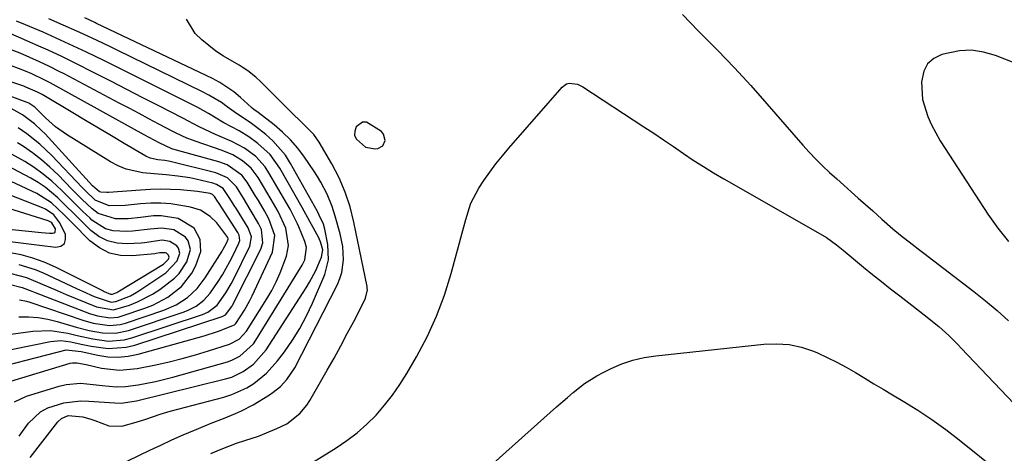
# Model space of a CAD drawing. Units: inches. Extents: x 1869835 to 1875104, y 459305 to 464648.
# Drawn here: x 1870492 to 1870749, y 461030 to 461143 of the extents above; entities that cross this region are included whole.
import ezdxf

# ---------------------------------------------------------------- set-up
doc = ezdxf.new("R2010")
doc.units = ezdxf.units.IN
doc.header["$MEASUREMENT"] = 0
for name, color, linetype in [('1', 7, 'Continuous'), ('7', 7, 'Continuous'), ('8', 7, 'Continuous')]:
    doc.layers.add(name, color=color, linetype=linetype)

msp = doc.modelspace()

# ---------------------------------------------------------------- linework, layer by layer
at = {"layer": '1', "color": 18}
for points in [[(1870751.48, 461132.01, 1700), (1870746.6, 461133.97, 1700), (1870743.48, 461134.87, 1700), (1870740.34, 461135.35, 1700), (1870737.17, 461135.21, 1700), (1870732.58, 461134.24, 1700), (1870730.51, 461133.18, 1700), (1870728.86, 461131.77, 1700), (1870727.86, 461129.85, 1700), (1870727.26, 461127.12, 1700), (1870727.55, 461122.47, 1700), (1870728.91, 461118, 1700), (1870729.91, 461115.85, 1700), (1870732.16, 461111.67, 1700), (1870733.41, 461109.65, 1700), (1870744.61, 461092.49, 1700), (1870747.21, 461088.83, 1700), (1870749.98, 461085.33, 1700)], [(1870586.72, 461110.33, 1702), (1870587.29, 461111.76, 1702), (1870586.88, 461113.44, 1702), (1870586.37, 461114.13, 1702), (1870582.41, 461116.55, 1702), (1870581.4, 461116.57, 1702), (1870579.71, 461115.31, 1702), (1870579.36, 461114.16, 1702), (1870579.33, 461113.07, 1702), (1870579.77, 461112.07, 1702), (1870582.15, 461110.03, 1702), (1870584.68, 461109.56, 1702), (1870585.36, 461109.63, 1702), (1870586.72, 461110.33, 1702)]]:
    msp.add_polyline3d(points, dxfattribs=at)
at = {"layer": '7', "color": 18}
for points in [[(1870664.89, 461144.65, 1702), (1870669.01, 461140.41, 1702), (1870669.61, 461139.82, 1702), (1870674.06, 461135.32, 1702), (1870678.44, 461130.75, 1702), (1870682.71, 461126.09, 1702), (1870686.92, 461121.36, 1702), (1870696.3, 461110.57, 1702), (1870697.98, 461108.71, 1702), (1870699.69, 461106.88, 1702), (1870701.47, 461105.12, 1702), (1870703.29, 461103.4, 1702), (1870705.14, 461101.71, 1702), (1870707, 461100.03, 1702), (1870708.87, 461098.36, 1702), (1870710.74, 461096.7, 1702), (1870714.54, 461093.33, 1702), (1870716.94, 461091.21, 1702), (1870719.81, 461088.65, 1702), (1870721.75, 461086.98, 1702), (1870724.79, 461084.63, 1702), (1870726.83, 461083.07, 1702), (1870727.85, 461082.29, 1702), (1870740.88, 461072.27, 1702), (1870743.98, 461069.81, 1702), (1870747.01, 461067.28, 1702), (1870749.96, 461064.64, 1702)], [(1870491.79, 461034.47, 1696), (1870494.19, 461037.89, 1696), (1870497.35, 461040.82, 1696), (1870499.22, 461041.86, 1696), (1870503.39, 461043.19, 1696), (1870507.76, 461043.68, 1696), (1870509.97, 461043.65, 1696), (1870516.75, 461043.17, 1696), (1870518.36, 461043.11, 1696), (1870522.43, 461043.73, 1696), (1870545.66, 461049.44, 1696), (1870547.26, 461049.93, 1696), (1870550.25, 461051.33, 1696), (1870552.94, 461053.29, 1696), (1870556.2, 461057.05, 1696), (1870566.69, 461073.21, 1696), (1870567.59, 461074.69, 1696), (1870569.19, 461077.74, 1696), (1870570.7, 461081.28, 1696), (1870570.99, 461083.17, 1696), (1870570.46, 461085.23, 1696), (1870569.87, 461086.5, 1696), (1870567.6, 461090.59, 1696), (1870567.1, 461091.5, 1696), (1870566.13, 461093.32, 1696), (1870565.63, 461094.22, 1696), (1870559.79, 461104.54, 1696), (1870557.28, 461108.07, 1696), (1870554.09, 461111, 1696), (1870551.75, 461112.69, 1696), (1870549.19, 461114.27, 1696), (1870545.2, 461116.4, 1696), (1870541.16, 461118.8, 1696), (1870538.42, 461120.33, 1696), (1870537.03, 461121.06, 1696), (1870522.78, 461128.2, 1696), (1870519.8, 461129.69, 1696), (1870516.82, 461131.16, 1696), (1870513.83, 461132.63, 1696), (1870509.35, 461134.8, 1696), (1870504.84, 461136.95, 1696), (1870502.57, 461138, 1696), (1870498.02, 461140.05, 1696), (1870493.43, 461142.02, 1696), (1870491.12, 461142.96, 1696)], [(1870494.64, 461028.86, 1698), (1870501.85, 461038.19, 1698), (1870502.79, 461039.1, 1698), (1870504.59, 461039.86, 1698), (1870508.43, 461039.51, 1698), (1870510.51, 461038.9, 1698), (1870511.53, 461038.52, 1698), (1870515.22, 461037.19, 1698), (1870518.55, 461037.06, 1698), (1870522.35, 461038.1, 1698), (1870524.85, 461038.95, 1698), (1870528.61, 461040.24, 1698), (1870531.15, 461040.97, 1698), (1870545.2, 461044.67, 1698), (1870547.26, 461045.32, 1698), (1870551.15, 461047.1, 1698), (1870553, 461048.22, 1698), (1870556.35, 461050.92, 1698), (1870559.2, 461054.14, 1698), (1870561, 461056.54, 1698), (1870563.09, 461059.55, 1698), (1870565.03, 461062.65, 1698), (1870566.74, 461065.88, 1698), (1870568.29, 461069.2, 1698), (1870571.52, 461076.76, 1698), (1870572.51, 461080.59, 1698), (1870572.32, 461084.55, 1698), (1870571.52, 461088.59, 1698), (1870571.18, 461089.85, 1698), (1870570.1, 461092.24, 1698), (1870569.69, 461093.02, 1698), (1870569.61, 461093.18, 1698), (1870562.61, 461105.75, 1698), (1870561.26, 461107.88, 1698), (1870558.01, 461111.66, 1698), (1870556.11, 461113.32, 1698), (1870553.45, 461115.39, 1698), (1870552.07, 461116.41, 1698), (1870548.48, 461118.79, 1698), (1870546.1, 461120.55, 1698), (1870544.54, 461121.65, 1698), (1870541.29, 461123.63, 1698), (1870539.61, 461124.51, 1698), (1870517.34, 461135.39, 1698), (1870515.6, 461136.23, 1698), (1870512.1, 461137.88, 1698), (1870508.59, 461139.5, 1698), (1870506.83, 461140.29, 1698), (1870503.3, 461141.87, 1698), (1870499.55, 461143.54, 1698)], [(1870541.77, 461029.96, 1702), (1870544.45, 461031.1, 1702), (1870548.47, 461032.64, 1702), (1870550.65, 461033.36, 1702), (1870554.28, 461034.51, 1702), (1870559, 461036.44, 1702), (1870561.59, 461037.73, 1702), (1870565.01, 461040.39, 1702), (1870566.86, 461042.59, 1702), (1870567.64, 461043.8, 1702), (1870572.18, 461051.73, 1702), (1870573.96, 461054.89, 1702), (1870575.71, 461058.06, 1702), (1870577.41, 461061.26, 1702), (1870579.09, 461064.48, 1702), (1870581.97, 461070.12, 1702), (1870582.16, 461070.53, 1702), (1870582.65, 461072.73, 1702), (1870582.62, 461073.18, 1702), (1870582.56, 461073.63, 1702), (1870579.16, 461090.4, 1702), (1870578.15, 461094.37, 1702), (1870576.89, 461098.24, 1702), (1870575.26, 461101.98, 1702), (1870573.39, 461105.62, 1702), (1870570.09, 461111.31, 1702), (1870568.66, 461113.34, 1702), (1870565.76, 461116.31, 1702), (1870562.63, 461119.34, 1702), (1870554.83, 461127.07, 1702), (1870553.53, 461128.28, 1702), (1870551.44, 461129.94, 1702), (1870549.96, 461130.93, 1702), (1870549.21, 461131.4, 1702), (1870545.14, 461133.8, 1702), (1870543.14, 461135.09, 1702), (1870539.43, 461138.04, 1702), (1870537.71, 461139.69, 1702), (1870535.43, 461143.49, 1702)], [(1870490.52, 461043.45, 1694), (1870493.72, 461044.96, 1694), (1870502.21, 461047.53, 1694), (1870504.05, 461047.96, 1694), (1870507.78, 461048.28, 1694), (1870511.05, 461047.99, 1694), (1870513.47, 461047.7, 1694), (1870517.09, 461047.34, 1694), (1870519.49, 461047.41, 1694), (1870522.85, 461047.91, 1694), (1870527.38, 461048.79, 1694), (1870531.86, 461049.91, 1694), (1870546.16, 461053.93, 1694), (1870547.29, 461054.32, 1694), (1870549.4, 461055.37, 1694), (1870552.89, 461058.57, 1694), (1870553.58, 461059.55, 1694), (1870565.66, 461079.12, 1694), (1870566.37, 461080.59, 1694), (1870566.78, 461083.79, 1694), (1870566.36, 461085.34, 1694), (1870564.76, 461089.16, 1694), (1870564.42, 461089.95, 1694), (1870562.46, 461093.78, 1694), (1870561.61, 461095.27, 1694), (1870556.97, 461103.33, 1694), (1870555.95, 461104.86, 1694), (1870553.51, 461107.55, 1694), (1870550.54, 461109.73, 1694), (1870547.31, 461111.52, 1694), (1870543.05, 461113.35, 1694), (1870538.74, 461115.36, 1694), (1870534.51, 461117.55, 1694), (1870528.26, 461120.78, 1694), (1870524.07, 461122.94, 1694), (1870519.88, 461125.08, 1694), (1870515.68, 461127.22, 1694), (1870511.48, 461129.36, 1694), (1870506.39, 461131.94, 1694), (1870502.89, 461133.67, 1694), (1870499.35, 461135.35, 1694), (1870497.56, 461136.16, 1694), (1870493.98, 461137.74, 1694), (1870492.18, 461138.51, 1694), (1870488.35, 461140.14, 1694)], [(1870483.78, 461047.13, 1692), (1870505.1, 461053.51, 1692), (1870505.69, 461053.63, 1692), (1870506.86, 461053.67, 1692), (1870509.22, 461053.17, 1692), (1870513.27, 461052.27, 1692), (1870517.92, 461051.74, 1692), (1870522.57, 461052.18, 1692), (1870527.4, 461053.15, 1692), (1870530.88, 461053.91, 1692), (1870534.35, 461054.75, 1692), (1870537.79, 461055.71, 1692), (1870541.21, 461056.74, 1692), (1870546.64, 461058.49, 1692), (1870549.17, 461059.8, 1692), (1870551.09, 461061.9, 1692), (1870556.4, 461070.39, 1692), (1870557.68, 461072.58, 1692), (1870558.86, 461074.82, 1692), (1870559.89, 461077.13, 1692), (1870561.54, 461081.49, 1692), (1870562.1, 461084.29, 1692), (1870561.35, 461088.82, 1692), (1870559.35, 461093.19, 1692), (1870558.15, 461095.29, 1692), (1870557.54, 461096.33, 1692), (1870554.14, 461102.1, 1692), (1870552.35, 461104.49, 1692), (1870550.09, 461106.44, 1692), (1870547.5, 461107.98, 1692), (1870544.72, 461109.15, 1692), (1870537.69, 461111.54, 1692), (1870536.97, 461111.8, 1692), (1870535.54, 461112.35, 1692), (1870532.75, 461113.64, 1692), (1870532.07, 461114, 1692), (1870528.24, 461116.03, 1692), (1870525.65, 461117.41, 1692), (1870523.06, 461118.79, 1692), (1870520.46, 461120.16, 1692), (1870517.87, 461121.54, 1692), (1870503.48, 461129.15, 1692), (1870502.22, 461129.8, 1692), (1870499.68, 461131.07, 1692), (1870497.12, 461132.28, 1692), (1870494.53, 461133.45, 1692), (1870492, 461134.58, 1692), (1870488.09, 461136.04, 1692)], [(1870484.86, 461056.16, 1688), (1870499.98, 461059.25, 1688), (1870502.64, 461059.49, 1688), (1870505.29, 461059.12, 1688), (1870507.93, 461058.49, 1688), (1870510.6, 461057.96, 1688), (1870515.01, 461057.36, 1688), (1870519.66, 461057.69, 1688), (1870521.95, 461058.25, 1688), (1870544.76, 461065.73, 1688), (1870545.65, 461066.2, 1688), (1870547.25, 461068.35, 1688), (1870547.46, 461068.74, 1688), (1870554.85, 461083.37, 1688), (1870555.39, 461085.02, 1688), (1870554.98, 461088.48, 1688), (1870554.24, 461090.08, 1688), (1870552.1, 461093.7, 1688), (1870550.31, 461096.66, 1688), (1870548.46, 461099.63, 1688), (1870546.15, 461102, 1688), (1870543.1, 461103.33, 1688), (1870531.22, 461106.24, 1688), (1870530.76, 461106.34, 1688), (1870529.83, 461106.5, 1688), (1870527.94, 461106.72, 1688), (1870525.93, 461107.11, 1688), (1870524.79, 461107.64, 1688), (1870519.19, 461110.99, 1688), (1870515.83, 461112.99, 1688), (1870512.48, 461114.99, 1688), (1870509.13, 461116.98, 1688), (1870505.77, 461118.97, 1688), (1870497.76, 461123.73, 1688), (1870496.54, 461124.38, 1688), (1870493.5, 461125.73, 1688), (1870493, 461125.91, 1688), (1870482.86, 461129.23, 1688)], [(1870487.71, 461060.9, 1686), (1870495.38, 461061.95, 1686), (1870499.95, 461062.12, 1686), (1870504.46, 461061.38, 1686), (1870506.93, 461060.75, 1686), (1870511.01, 461059.88, 1686), (1870515.11, 461059.34, 1686), (1870519.16, 461059.67, 1686), (1870521.15, 461060.17, 1686), (1870539.65, 461066.29, 1686), (1870541.04, 461066.88, 1686), (1870543.44, 461068.72, 1686), (1870545.75, 461071.96, 1686), (1870547.08, 461074.25, 1686), (1870547.7, 461075.43, 1686), (1870551.99, 461084.15, 1686), (1870552.37, 461086.54, 1686), (1870551.52, 461088.88, 1686), (1870548.46, 461093.88, 1686), (1870547.9, 461094.78, 1686), (1870546.77, 461096.57, 1686), (1870544.98, 461099.16, 1686), (1870543.31, 461100.28, 1686), (1870542.35, 461100.59, 1686), (1870537.84, 461101.64, 1686), (1870536.31, 461101.96, 1686), (1870533.22, 461102.45, 1686), (1870530.1, 461102.75, 1686), (1870526.97, 461103.03, 1686), (1870524.01, 461103.31, 1686), (1870519.66, 461104.24, 1686), (1870517.61, 461105.1, 1686), (1870515.63, 461106.15, 1686), (1870504.1, 461113.34, 1686), (1870501.24, 461115.36, 1686), (1870498.64, 461117.71, 1686), (1870495.89, 461120.44, 1686), (1870494.29, 461121.52, 1686), (1870493.88, 461121.69, 1686), (1870480.89, 461126.49, 1686)], [(1870564.66, 461025.35, 1704), (1870574.51, 461031.44, 1704), (1870577.31, 461033.33, 1704), (1870579.99, 461035.36, 1704), (1870582.51, 461037.6, 1704), (1870584.91, 461039.98, 1704), (1870587.12, 461042.53, 1704), (1870589.22, 461045.18, 1704), (1870591.14, 461047.95, 1704), (1870592.93, 461050.82, 1704), (1870595.47, 461055.22, 1704), (1870598.23, 461060.44, 1704), (1870600.7, 461065.79, 1704), (1870602.74, 461071.31, 1704), (1870604.5, 461076.95, 1704), (1870607.54, 461088.25, 1704), (1870608.34, 461091.13, 1704), (1870609.66, 461095.4, 1704), (1870611.71, 461099.33, 1704), (1870613.05, 461101.29, 1704), (1870614.61, 461103.47, 1704), (1870616.21, 461105.61, 1704), (1870617.88, 461107.7, 1704), (1870619.61, 461109.75, 1704), (1870633.52, 461125.73, 1704), (1870634.66, 461126.54, 1704), (1870635.33, 461126.71, 1704), (1870637.51, 461126.44, 1704), (1870638.19, 461126.15, 1704), (1870638.85, 461125.78, 1704), (1870654.77, 461115.35, 1704), (1870657.38, 461113.63, 1704), (1870659.97, 461111.89, 1704), (1870662.55, 461110.14, 1704), (1870665.12, 461108.37, 1704), (1870667.71, 461106.63, 1704), (1870670.33, 461104.93, 1704), (1870672.99, 461103.31, 1704), (1870675.68, 461101.73, 1704), (1870699.61, 461088.08, 1704), (1870702.43, 461086.36, 1704), (1870705.12, 461084.45, 1704)], [(1870491.69, 461065.62, 1684), (1870494.23, 461065.62, 1684), (1870496.76, 461065.45, 1684), (1870499.26, 461065.02, 1684), (1870501.73, 461064.43, 1684), (1870506.62, 461062.98, 1684), (1870510.03, 461062.11, 1684), (1870513.49, 461061.48, 1684), (1870516.95, 461061.38, 1684), (1870520.33, 461062.09, 1684), (1870534.58, 461066.84, 1684), (1870535.75, 461067.3, 1684), (1870537.96, 461068.48, 1684), (1870539.94, 461070.03, 1684), (1870541.64, 461071.87, 1684), (1870543.73, 461074.92, 1684), (1870544.81, 461076.63, 1684), (1870546.79, 461080.15, 1684), (1870547.7, 461081.96, 1684), (1870549.13, 461084.95, 1684), (1870549.33, 461085.63, 1684), (1870549.15, 461087.04, 1684), (1870548.82, 461087.68, 1684), (1870543.77, 461095.56, 1684), (1870543.57, 461095.87, 1684), (1870542.74, 461097.12, 1684), (1870542.25, 461097.6, 1684), (1870541.61, 461097.87, 1684), (1870538.33, 461098.46, 1684), (1870533.86, 461098.81, 1684), (1870531.26, 461098.94, 1684), (1870528.65, 461099, 1684), (1870526.05, 461098.94, 1684), (1870523.44, 461098.79, 1684), (1870515.05, 461098.15, 1684), (1870514.66, 461098.13, 1684), (1870513.11, 461098.24, 1684), (1870512.76, 461098.36, 1684), (1870510.93, 461099.93, 1684), (1870498.52, 461113.46, 1684), (1870497.62, 461114.38, 1684), (1870495.74, 461116.12, 1684), (1870492.67, 461118.46, 1684), (1870489.73, 461120.11, 1684)], [(1870491.82, 461070.09, 1682), (1870493.68, 461069.73, 1682), (1870494.6, 461069.46, 1682), (1870508.37, 461064.77, 1682), (1870511.12, 461063.98, 1682), (1870515.35, 461063.37, 1682), (1870518.14, 461063.63, 1682), (1870519.51, 461063.99, 1682), (1870529.55, 461067.38, 1682), (1870532.76, 461068.77, 1682), (1870535.67, 461070.7, 1682), (1870538.23, 461073.09, 1682), (1870540.34, 461075.88, 1682), (1870544.75, 461082.85, 1682), (1870545.05, 461083.34, 1682), (1870545.85, 461084.88, 1682), (1870546.3, 461085.93, 1682), (1870546.3, 461086.03, 1682), (1870546.2, 461086.41, 1682), (1870543.38, 461090.25, 1682), (1870541.61, 461091.9, 1682), (1870539.09, 461093.51, 1682), (1870536.53, 461094.32, 1682), (1870534, 461094.8, 1682), (1870531.38, 461095.17, 1682), (1870528.75, 461095.38, 1682), (1870526.11, 461095.36, 1682), (1870523.47, 461095.19, 1682), (1870519.42, 461094.75, 1682), (1870515.23, 461094.65, 1682), (1870511.58, 461096.19, 1682), (1870509.01, 461098.66, 1682), (1870508.22, 461099.48, 1682), (1870500.27, 461107.87, 1682), (1870497.18, 461110.82, 1682), (1870493.82, 461113.45, 1682), (1870491.48, 461115.06, 1682)], [(1870489.72, 461076.95, 1678), (1870493.67, 461075.95, 1678), (1870494.94, 461075.45, 1678), (1870499.39, 461073.51, 1678), (1870501.72, 461072.51, 1678), (1870504.05, 461071.52, 1678), (1870506.39, 461070.55, 1678), (1870511.92, 461068.27, 1678), (1870516.37, 461067.46, 1678), (1870520.61, 461068.75, 1678), (1870522.68, 461069.57, 1678), (1870526.61, 461071.6, 1678), (1870528.47, 461072.82, 1678), (1870532.29, 461075.73, 1678), (1870533.55, 461077, 1678), (1870535.51, 461080.01, 1678), (1870536.51, 461083.29, 1678), (1870535.9, 461085.53, 1678), (1870535.18, 461086.51, 1678), (1870532.18, 461088.38, 1678), (1870528.97, 461088.86, 1678), (1870525.94, 461088.6, 1678), (1870521.35, 461088.02, 1678), (1870519.81, 461087.96, 1678), (1870516.32, 461088.15, 1678), (1870514.31, 461088.67, 1678), (1870510.78, 461090.93, 1678), (1870510.27, 461091.42, 1678), (1870508.42, 461093.22, 1678), (1870506.57, 461095.02, 1678), (1870504.74, 461096.83, 1678), (1870502.91, 461098.65, 1678), (1870500.28, 461101.12, 1678), (1870498.06, 461102.98, 1678), (1870495.69, 461104.66, 1678), (1870493.23, 461106.23, 1678), (1870489.98, 461108.12, 1678)], [(1870491.65, 461079.31, 1676), (1870495.97, 461078, 1676), (1870498.06, 461077.13, 1676), (1870505.26, 461073.74, 1676), (1870506.78, 461073.03, 1676), (1870508.31, 461072.33, 1676), (1870511.39, 461070.96, 1676), (1870515.76, 461069.48, 1676), (1870517, 461069.68, 1676), (1870520.82, 461071.19, 1676), (1870521.91, 461071.78, 1676), (1870522.97, 461072.43, 1676), (1870530.05, 461077.14, 1676), (1870533, 461080.32, 1676), (1870533.69, 461082.27, 1676), (1870533.34, 461083.64, 1676), (1870532.9, 461084.24, 1676), (1870531.06, 461085.39, 1676), (1870529.08, 461085.67, 1676), (1870524.52, 461085, 1676), (1870523.59, 461084.93, 1676), (1870519.93, 461084.71, 1676), (1870517.31, 461084.89, 1676), (1870514.83, 461085.48, 1676), (1870512.58, 461086.67, 1676), (1870510.49, 461088.26, 1676), (1870508.16, 461090.56, 1676), (1870506.59, 461092.11, 1676), (1870503.44, 461095.2, 1676), (1870501.87, 461096.74, 1676), (1870498.53, 461099.57, 1676), (1870496.72, 461100.79, 1676), (1870494.83, 461101.9, 1676), (1870488.6, 461105.21, 1676)], [(1870489.11, 461082.52, 1674), (1870492.23, 461081.91, 1674), (1870495.29, 461081.1, 1674), (1870498.25, 461080.01, 1674), (1870501.16, 461078.73, 1674), (1870513.67, 461072.46, 1674), (1870513.99, 461072.31, 1674), (1870515.61, 461071.56, 1674), (1870516.17, 461071.56, 1674), (1870517.01, 461071.89, 1674), (1870517.25, 461072.02, 1674), (1870517.49, 461072.15, 1674), (1870529.45, 461079.41, 1674), (1870530.75, 461080.73, 1674), (1870530.86, 461080.98, 1674), (1870530.91, 461081.23, 1674), (1870530.79, 461081.74, 1674), (1870530.19, 461082.29, 1674), (1870529.93, 461082.4, 1674), (1870528.53, 461082.4, 1674), (1870527.52, 461082.2, 1674), (1870527.18, 461082.15, 1674), (1870521.35, 461081.56, 1674), (1870518.26, 461081.68, 1674), (1870515.35, 461082.3, 1674), (1870512.71, 461083.68, 1674), (1870510.25, 461085.56, 1674), (1870505.68, 461090.18, 1674), (1870503.52, 461092.34, 1674), (1870500.19, 461095.47, 1674), (1870496.36, 461097.88, 1674), (1870485.49, 461102.96, 1674)], [(1870487.34, 461085.65, 1672), (1870492.88, 461084.93, 1672), (1870494.99, 461084.66, 1672), (1870497.11, 461084.39, 1672), (1870501.35, 461083.84, 1672), (1870502.66, 461084.17, 1672), (1870503.58, 461084.79, 1672), (1870503.91, 461085.85, 1672), (1870503.85, 461087.2, 1672), (1870502.43, 461090.26, 1672), (1870500.81, 461092.32, 1672), (1870498.65, 461093.81, 1672), (1870497.85, 461094.17, 1672), (1870480.47, 461100.93, 1672)], [(1870705.12, 461084.45, 1704), (1870706.85, 461083.08, 1704), (1870712.16, 461078.68, 1704), (1870714.49, 461076.76, 1704), (1870716.84, 461074.87, 1704), (1870719.21, 461072.99, 1704), (1870721.59, 461071.13, 1704), (1870723.18, 461069.9, 1704), (1870724.77, 461068.67, 1704), (1870727.95, 461066.19, 1704), (1870731.76, 461063.16, 1704), (1870734.37, 461060.82, 1704), (1870736.85, 461058.33, 1704), (1870737.66, 461057.49, 1704), (1870756.58, 461037.48, 1704)], [(1870612.16, 461024.36, 1706), (1870632.02, 461042.11, 1706), (1870634.89, 461044.61, 1706), (1870636.35, 461045.84, 1706), (1870639.33, 461048.2, 1706), (1870642.52, 461050.24, 1706), (1870644.2, 461051.13, 1706), (1870646.29, 461052.15, 1706), (1870649.1, 461053.34, 1706), (1870651.96, 461054.32, 1706), (1870654.91, 461055.01, 1706), (1870657.92, 461055.49, 1706), (1870686.15, 461058.54, 1706), (1870689.46, 461058.64, 1706), (1870692.72, 461058.41, 1706), (1870695.92, 461057.69, 1706), (1870699.06, 461056.65, 1706), (1870700.1, 461056.21, 1706), (1870702.66, 461055.06, 1706), (1870705.17, 461053.84, 1706)], [(1870705.17, 461053.84, 1706), (1870707.63, 461052.5, 1706), (1870710.05, 461051.09, 1706), (1870712.44, 461049.62, 1706), (1870714.84, 461048.17, 1706), (1870717.25, 461046.73, 1706), (1870719.66, 461045.3, 1706), (1870722.5, 461043.63, 1706), (1870726.28, 461041.29, 1706), (1870729.98, 461038.84, 1706), (1870733.58, 461036.24, 1706), (1870737.1, 461033.53, 1706), (1870747.3, 461025.31, 1706), (1870748.73, 461024.2, 1706), (1870751.64, 461022.05, 1706)]]:
    msp.add_polyline3d(points, dxfattribs=at)
at = {"layer": '8', "color": 18}
for points in [[(1870514.6, 461025.33, 1700), (1870525.85, 461030.77, 1700), (1870528.75, 461032.15, 1700), (1870531.65, 461033.49, 1700), (1870534.58, 461034.79, 1700), (1870537.53, 461036.05, 1700), (1870540.25, 461037.2, 1700), (1870541.85, 461037.86, 1700), (1870545.06, 461039.12, 1700), (1870548.27, 461040.35, 1700), (1870549.84, 461041.05, 1700), (1870552.86, 461042.69, 1700), (1870557.07, 461045.25, 1700), (1870558.09, 461045.94, 1700), (1870559.99, 461047.48, 1700), (1870561.67, 461049.27, 1700), (1870563.69, 461052.33, 1700), (1870574.82, 461074.08, 1700), (1870575.48, 461075.64, 1700), (1870576, 461077.25, 1700), (1870576.42, 461080.6, 1700), (1870576.21, 461084.02, 1700), (1870575.92, 461085.71, 1700), (1870575.53, 461087.38, 1700), (1870574.27, 461091.95, 1700), (1870573.46, 461094.48, 1700), (1870572.12, 461097.72, 1700), (1870570.54, 461100.84, 1700), (1870569.65, 461102.34, 1700), (1870568.7, 461103.82, 1700), (1870566.23, 461107.41, 1700), (1870564.48, 461109.73, 1700), (1870562.6, 461111.92, 1700), (1870560.52, 461113.92, 1700), (1870558.3, 461115.8, 1700), (1870554.11, 461119.03, 1700), (1870553.04, 461119.86, 1700), (1870552.62, 461120.21, 1700), (1870552.42, 461120.39, 1700), (1870549.53, 461123.02, 1700), (1870547.83, 461124.44, 1700), (1870544.18, 461126.9, 1700), (1870542.23, 461127.94, 1700), (1870512, 461142.34, 1700), (1870511.49, 461142.58, 1700), (1870508.91, 461143.79, 1700)], [(1870480.42, 461050.96, 1690), (1870504.04, 461057.07, 1690), (1870507.96, 461056.59, 1690), (1870512.29, 461055.63, 1690), (1870514.94, 461055.24, 1690), (1870517.59, 461055.11, 1690), (1870520.22, 461055.38, 1690), (1870522.85, 461055.91, 1690), (1870540.03, 461060.73, 1690), (1870543.82, 461061.92, 1690), (1870547.94, 461063.57, 1690), (1870548.29, 461063.89, 1690), (1870550.58, 461067.44, 1690), (1870551.95, 461069.91, 1690), (1870552.57, 461071.18, 1690), (1870557.91, 461082.52, 1690), (1870558.52, 461086.96, 1690), (1870556.97, 461091.31, 1690), (1870555.8, 461093.35, 1690), (1870554.21, 461096.05, 1690), (1870553.41, 461097.4, 1690), (1870551.3, 461100.87, 1690), (1870549.89, 461102.71, 1690), (1870546.07, 461105.35, 1690), (1870543.88, 461106.16, 1690), (1870531.91, 461109.51, 1690), (1870531.62, 461109.6, 1690), (1870528.29, 461111.15, 1690), (1870524.44, 461113.27, 1690), (1870500.61, 461126.41, 1690), (1870499.83, 461126.83, 1690), (1870498.26, 461127.64, 1690), (1870495.07, 461129.15, 1690), (1870493.46, 461129.88, 1690), (1870489.75, 461131.29, 1690)], [(1870489.15, 461074.17, 1680), (1870492.6, 461073.36, 1680), (1870495.12, 461072.36, 1680), (1870495.96, 461072.03, 1680), (1870510.15, 461066.54, 1680), (1870512.24, 461065.88, 1680), (1870515.48, 461065.4, 1680), (1870517.62, 461065.61, 1680), (1870518.68, 461065.89, 1680), (1870524.55, 461067.9, 1680), (1870526.65, 461068.73, 1680), (1870530.6, 461070.84, 1680), (1870534.12, 461073.62, 1680), (1870536.83, 461077.08, 1680), (1870537.87, 461079.06, 1680), (1870539.2, 461082.72, 1680), (1870539.05, 461085.88, 1680), (1870537.45, 461088.79, 1680), (1870533.31, 461091.37, 1680), (1870528.85, 461092.07, 1680), (1870526.86, 461092.05, 1680), (1870523.48, 461091.66, 1680), (1870520.19, 461091.31, 1680), (1870516.88, 461091.24, 1680), (1870512.42, 461092.63, 1680), (1870510.85, 461093.85, 1680), (1870508.17, 461096.42, 1680), (1870506.85, 461097.73, 1680), (1870505.55, 461099.05, 1680), (1870501.92, 461102.77, 1680), (1870499.81, 461104.8, 1680), (1870497.61, 461106.72, 1680), (1870495.28, 461108.49, 1680), (1870492.87, 461110.15, 1680), (1870491.33, 461111.13, 1680)], [(1870486.46, 461088.8, 1670), (1870497.64, 461087.73, 1670), (1870499.73, 461087.55, 1670), (1870500.45, 461087.49, 1670), (1870500.88, 461087.61, 1670), (1870501.18, 461087.82, 1670), (1870501.26, 461088.62, 1670), (1870500.29, 461090.24, 1670), (1870500.07, 461090.41, 1670), (1870499.34, 461090.78, 1670), (1870475.13, 461098.35, 1670)]]:
    msp.add_polyline3d(points, dxfattribs=at)

doc.saveas('drawing.dxf')
